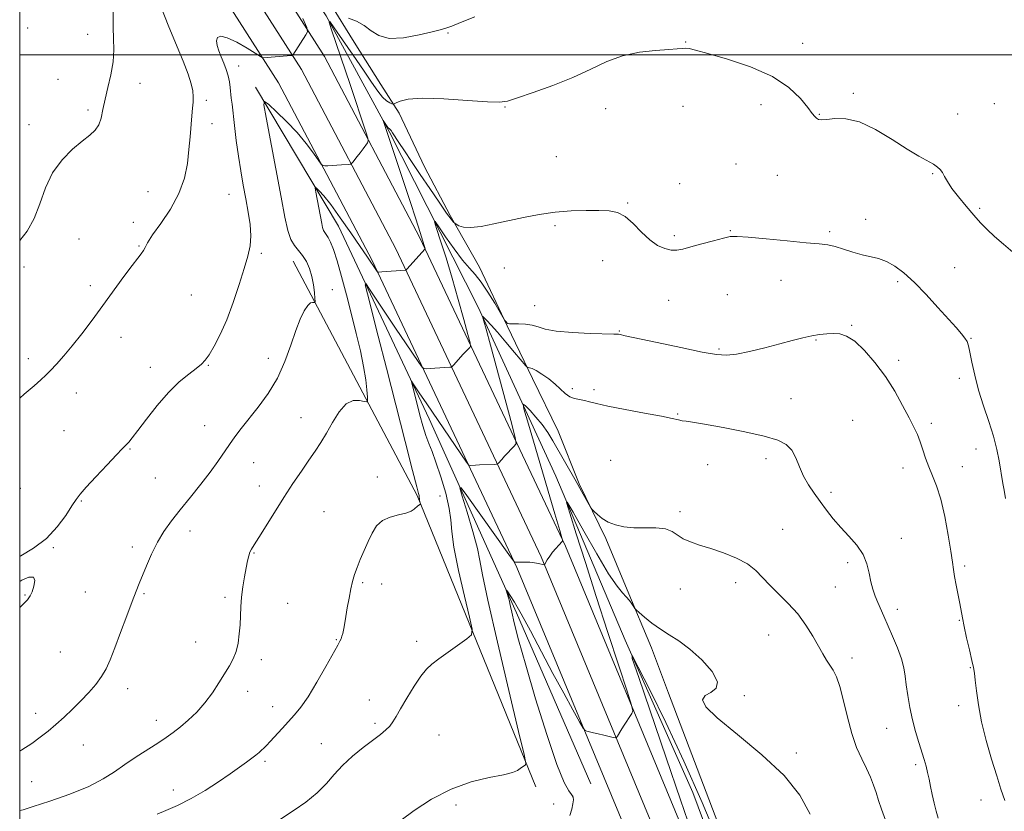
# Model space of a CAD drawing. Extents: x 2062300 to 2065200, y 319800 to 322700.
# Drawn here: x 2062500 to 2062835, y 320743 to 321012 of the extents above; entities that cross this region are included whole.
import ezdxf

# ---------------------------------------------------------------- set-up
doc = ezdxf.new("R2010")
doc.units = 0
doc.header["$MEASUREMENT"] = 0
for name, color, linetype, lineweight in [('32000', 7, 'Continuous', 0), ('DTM HARD BREAKLINE', 7, 'Continuous', 0), ('DTM SPOT ELEVATION', 2, 'Continuous', 13), ('INDEX CONTOUR', 41, 'Continuous', 13), ('INTERMEDIATE CONTOUR', 44, 'Continuous', 0)]:
    doc.layers.add(name, color=color, linetype=linetype, lineweight=lineweight)

msp = doc.modelspace()

# ---------------------------------------------------------------- linework, layer by layer
at = {"layer": '32000', "flags": 128}
for points in [[(2062500, 320000), (2065000, 320000), (2065000, 322500), (2062500, 322500), (2062500, 320000)], [(2065000, 321000), (2062500, 321000)]]:
    msp.add_lwpolyline(points, dxfattribs=at)
at = {"layer": 'DTM HARD BREAKLINE'}
for points in [[(2063025.029, 320000, 1212.147), (2063016.88, 320013.47, 1213.39), (2062985.53, 320066.77, 1216.18), (2062952.52, 320129.74, 1218.79), (2062922.92, 320187.5, 1220.89), (2062897.33, 320247.38, 1223.44), (2062867.77, 320323.37, 1225.37), (2062843.8, 320389.74, 1225.66), (2062817.02, 320468.73, 1228.04), (2062789.11, 320550.02, 1230.54), (2062757.84, 320645.04, 1230.31), (2062725.87, 320735.23, 1230.59), (2062685.38, 320832.93, 1233.89), (2062635.85, 320938.03, 1240.24), (2062603.56, 320999.46, 1243.54), (2062551.14, 321081.63, 1247.96), (2062526.98, 321123.77, 1249.5), (2062503.81, 321160.38, 1247.45), (2062500, 321166.443, 1246.869)], [(2063014.51, 320000, 1212.773), (2063009.15, 320008.86, 1213.59), (2062977.66, 320062.4, 1216.38), (2062944.53, 320125.6, 1218.99), (2062914.77, 320183.67, 1221.09), (2062889, 320243.98, 1223.64), (2062859.34, 320320.21, 1225.57), (2062835.31, 320386.77, 1225.86), (2062808.5, 320465.82, 1228.24), (2062780.58, 320547.15, 1230.74), (2062749.32, 320642.13, 1230.51), (2062717.47, 320732, 1230.79), (2062677.15, 320829.29, 1234.09), (2062627.79, 320934.02, 1240.44), (2062595.77, 320994.94, 1243.74), (2062543.44, 321076.97, 1248.16), (2062519.27, 321119.12, 1249.7), (2062500, 321149.574, 1247.988)], [(2063003.991, 320000, 1212.999), (2063001.42, 320004.25, 1213.39), (2062969.79, 320058.03, 1216.18), (2062936.54, 320121.46, 1218.79), (2062906.62, 320179.84, 1220.89), (2062880.67, 320240.58, 1223.44), (2062850.91, 320317.05, 1225.37), (2062826.82, 320383.8, 1225.66), (2062799.98, 320462.91, 1228.04), (2062772.05, 320544.28, 1230.54), (2062740.8, 320639.22, 1230.31), (2062709.07, 320728.77, 1230.59), (2062668.92, 320825.65, 1233.89), (2062619.73, 320930.01, 1240.24), (2062587.98, 320990.42, 1243.54), (2062535.74, 321072.31, 1247.96), (2062511.56, 321114.47, 1249.5), (2062500, 321132.744, 1248.468)], [(2062555.88, 321112.36, 1248.87), (2062566.54, 321079.77, 1246.95), (2062575.21, 321066.78, 1246.09), (2062589.43, 321045.72, 1244.88), (2062597.4, 321033.08, 1244.84), (2062605.36, 321017.65, 1244.31), (2062613.68, 321004.31, 1243.31), (2062622.69, 320989.92, 1243.2), (2062628.93, 320980.09, 1241.46), (2062637.57, 320961.85, 1240.85), (2062646.23, 320945.36, 1240.24), (2062656.27, 320927.82, 1238.57), (2062665.6, 320907.83, 1237.93), (2062674.25, 320889.94, 1235.5), (2062682.89, 320872.06, 1235.07), (2062690.13, 320854.18, 1234.18), (2062699.12, 320835.59, 1233.79), (2062706.37, 320818.06, 1232.26), (2062714.65, 320798.43, 1231.47), (2062720.43, 320782.94, 1231.93)], [(2062548.98, 321098.13, 1246.93), (2062574.87, 321058.25, 1244.32), (2062604.14, 321013.24, 1242.05), (2062625.48, 320973.95, 1239.78), (2062655.8, 320914.17, 1236.2), (2062682.16, 320856.69, 1232.28), (2062705.69, 320800.93, 1230.07), (2062728.67, 320749.14, 1228.88), (2062753.27, 320683.16, 1228.2), (2062773.37, 320622.87, 1228.59), (2062790.65, 320567.15, 1229.05)], [(2062580.16, 320988.96, 1242.27), (2062608.27, 320941.69, 1239.09), (2062639.13, 320876.24, 1235.23), (2062668.84, 320810.22, 1231.55), (2062694.06, 320752.18, 1230.13)], [(2062675.32, 320751.15, 1233.65), (2062635.01, 320850.15, 1238.13), (2062592.88, 320929.86, 1242.84)], [(2063012.34, 320100.68, 1223.41), (2062981.27, 320127.53, 1222.5), (2062955.36, 320164.01, 1222.84), (2062916.63, 320240.86, 1225.91), (2062884.72, 320320.51, 1226.87), (2062845.03, 320429.16, 1228.69), (2062807.58, 320533.82, 1232.32), (2062784.17, 320609.45, 1232.1), (2062753.99, 320694.77, 1230.68), (2062720.43, 320782.94, 1231.93)]]:
    msp.add_polyline3d(points, dxfattribs=at)
at = {"layer": 'DTM SPOT ELEVATION'}
for p in [(2062502.71, 321009.09, 1249.4), (2062523.09, 321006.89, 1248.8), (2062645.49, 321007.44, 1243.9), (2062726.22, 321004.29, 1242.1), (2062766.04, 321003.85, 1242.7), (2062574.42, 320996.16, 1243.3), (2062513.05, 320991.65, 1248.9), (2062540.86, 320990.24, 1247.3), (2062783.23, 320986.92, 1242.3), (2062563.44, 320984.55, 1245.7), (2062664.88, 320982.23, 1241.9), (2062699.05, 320981.68, 1241.2), (2062725.38, 320982.5, 1240.9), (2062751.8, 320983.04, 1241.3), (2062831.08, 320983.42, 1242.7), (2062523.16, 320981.25, 1248.3), (2062771.71, 320979.76, 1242.1), (2062818.66, 320979.81, 1242.6), (2062503.14, 320976.27, 1248.7), (2062565.34, 320976.6, 1245.5), (2062682.3, 320965.38, 1240.7), (2062743.32, 320962.87, 1240.6), (2062757.42, 320959.05, 1240.8), (2062810.15, 320959.53, 1241.9), (2062724.25, 320956.13, 1240.3), (2062543.63, 320953.46, 1246.9), (2062571.11, 320952.6, 1244.9), (2062706.6, 320949.66, 1240.1), (2062826.13, 320947.74, 1242.2), (2062538.64, 320943, 1246.4), (2062681.85, 320941.94, 1239.8), (2062787.39, 320944.02, 1240.5), (2062722.38, 320938.47, 1240.3), (2062741.38, 320940.16, 1240.1), (2062775.14, 320939.82, 1240.3), (2062520.11, 320937.41, 1246.9), (2062540.58, 320935.02, 1246.1), (2062582.09, 320932.54, 1243.7), (2062698.03, 320930.04, 1239.4), (2062501.42, 320927.88, 1247.5), (2062664.62, 320927.52, 1239.4), (2062817.61, 320927.57, 1240.9), (2062523.97, 320921.46, 1246.4), (2062758.64, 320923.29, 1239.1), (2062798.34, 320922.85, 1239.7), (2062558.32, 320918.3, 1245.1), (2062606.24, 320920.09, 1241.2), (2062740.43, 320918.46, 1238.9), (2062674.93, 320914.66, 1238.8), (2062720.43, 320916.47, 1239.1), (2062782.64, 320907.99, 1238.1), (2062703.7, 320906.12, 1238.1), (2062534.45, 320903.99, 1245.4), (2062770.59, 320903.03, 1237.9), (2062823.22, 320903.63, 1240.1), (2062737.54, 320899.99, 1238.2), (2062502.96, 320896.67, 1246.5), (2062584.52, 320896.78, 1242.7), (2062798.65, 320896.07, 1238.3), (2062544.37, 320893.72, 1244.6), (2062564.13, 320894.37, 1243.9), (2062819.24, 320890.03, 1239.6), (2062519.28, 320884.98, 1245.3), (2062687.77, 320886.5, 1236.3), (2062695.1, 320886.14, 1236.3), (2062762.09, 320883.09, 1236.9), (2062723.58, 320877.86, 1236.1), (2062595.62, 320876.66, 1240.8), (2062783.04, 320875.74, 1237.1), (2062809.68, 320874.66, 1238.3), (2062515.1, 320872.21, 1244.9), (2062562.87, 320873.92, 1242.9), (2062537.47, 320865.93, 1243.9), (2062824.89, 320865.93, 1239.3), (2062579.5, 320861.32, 1241.1), (2062700.79, 320862.14, 1234.9), (2062753.6, 320862.66, 1235.5), (2062733.73, 320860.62, 1235.4), (2062800.09, 320859.48, 1237.5), (2062820.21, 320859.96, 1238.7), (2062546.13, 320856.13, 1243.3), (2062621.5, 320856.42, 1238.3), (2062500.23, 320852.59, 1244.9), (2062581.42, 320853.36, 1240.7), (2062775.67, 320851.24, 1236.4), (2062520.98, 320848.24, 1243.9), (2062642.84, 320850.04, 1236.9), (2062603.37, 320844.71, 1238.9), (2062724.35, 320844.69, 1234.4), (2062557.87, 320838.11, 1241.3), (2062759.23, 320838.69, 1234.7), (2062799.56, 320835.61, 1236.7), (2062511.39, 320832.47, 1243.9), (2062538.28, 320832.7, 1242.5), (2062579.65, 320830.67, 1239.9), (2062781.33, 320827.3, 1235.6), (2062821.02, 320826.25, 1238.3), (2062616.52, 320820.51, 1237.8), (2062623, 320820.04, 1237.5), (2062724.48, 320818.36, 1233.3), (2062743.25, 320820.58, 1233.6), (2062777.13, 320819.03, 1234.9), (2062501.83, 320816.39, 1244.1), (2062522.34, 320817.31, 1243.1), (2062542.18, 320816.8, 1241.8), (2062569.72, 320815.5, 1240.3), (2062591.02, 320813.54, 1239.1), (2062798.15, 320811.44, 1236.5), (2062819.25, 320807.67, 1237.9), (2062607.54, 320801.17, 1238.1), (2062754.44, 320802.7, 1233.2), (2062559.76, 320800.33, 1240.7), (2062634.85, 320800.62, 1236.4), (2062513.85, 320796.95, 1243.1), (2062582.11, 320794.33, 1239.6), (2062782.79, 320794.89, 1234.5), (2062822.99, 320791.64, 1237.9), (2062536.63, 320784.47, 1241.4), (2062577.48, 320783.58, 1239.5), (2062746.19, 320782.09, 1232.1), (2062585.97, 320778.38, 1238.7), (2062618.83, 320780.69, 1236.6), (2062819.01, 320778.77, 1237.5), (2062505.48, 320776.12, 1242.6), (2062546.38, 320773.71, 1240.6), (2062620.75, 320772.73, 1236.3), (2062794.57, 320771, 1235.2), (2062642.49, 320768.7, 1235.1), (2062521.61, 320765.32, 1241.1), (2062602.53, 320765.85, 1236.7), (2062763.86, 320762.64, 1232.2), (2062583.3, 320759.76, 1237.7), (2062804.38, 320758.61, 1235.7), (2062504.05, 320752.87, 1241.2), (2062552.19, 320749.99, 1238.6), (2062687.85, 320748.05, 1232.1), (2062648.19, 320744.94, 1233.5), (2062681.45, 320745.27, 1232.8), (2062826.55, 320746.66, 1237.3)]:
    msp.add_point(p, dxfattribs=at)
at = {"layer": 'INDEX CONTOUR'}
for points in [[(2062499.999, 320743.039, 1240), (2062501.162, 320743.352, 1240), (2062504.542, 320744.381, 1240), (2062510.191, 320746.232, 1240), (2062516.999, 320748.656, 1240), (2062523.444, 320751.283, 1240), (2062528.39, 320753.815, 1240), (2062532.239, 320756.269, 1240), (2062535.775, 320758.739, 1240), (2062539.584, 320761.273, 1240), (2062546.93, 320765.962, 1240), (2062549.756, 320767.842, 1240), (2062552.179, 320769.59, 1240), (2062554.59, 320771.497, 1240), (2062557.28, 320773.8, 1240), (2062560.129, 320776.52, 1240), (2062562.915, 320779.626, 1240), (2062565.45, 320783.039, 1240), (2062567.688, 320786.485, 1240), (2062571.233, 320792.295, 1240), (2062572.529, 320794.689, 1240), (2062573.51, 320797.172, 1240), (2062574.185, 320800.004, 1240), (2062574.612, 320803.081, 1240), (2062574.858, 320806.205, 1240), (2062575.138, 320812.303, 1240), (2062575.395, 320815.557, 1240), (2062575.849, 320819.081, 1240), (2062576.414, 320822.569, 1240), (2062576.969, 320825.62, 1240), (2062577.423, 320827.934, 1240), (2062577.82, 320829.614, 1240), (2062578.236, 320830.865, 1240), (2062578.78, 320831.958, 1240), (2062579.694, 320833.426, 1240), (2062581.256, 320835.87, 1240), (2062586.589, 320844.425, 1240), (2062589.763, 320849.45, 1240), (2062592.85, 320854.199, 1240), (2062595.707, 320858.475, 1240), (2062598.232, 320862.168, 1240), (2062600.374, 320865.266, 1240), (2062602.297, 320868.153, 1240), (2062604.212, 320871.31, 1240), (2062606.291, 320874.998, 1240), (2062608.531, 320878.599, 1240), (2062610.886, 320881.276, 1240), (2062613.267, 320882.441, 1240), (2062615.417, 320882.511, 1240), (2062617.033, 320882.151, 1240), (2062617.908, 320881.97, 1240), (2062618.198, 320882.351, 1240), (2062618.15, 320883.623, 1240), (2062617.954, 320886.036, 1240), (2062617.557, 320889.542, 1240), (2062616.846, 320894.013, 1240), (2062615.746, 320899.316, 1240), (2062614.332, 320905.275, 1240), (2062612.714, 320911.705, 1240), (2062611.008, 320918.345, 1240), (2062609.336, 320924.634, 1240), (2062607.827, 320929.932, 1240), (2062606.579, 320933.766, 1240), (2062605.575, 320936.315, 1240), (2062604.773, 320937.923, 1240), (2062604.133, 320938.924, 1240), (2062603.627, 320939.617, 1240), (2062603.232, 320940.291, 1240), (2062602.914, 320941.228, 1240), (2062602.594, 320942.652, 1240), (2062600.597, 320953.247, 1240), (2062600.36, 320954.611, 1240), (2062600.432, 320954.968, 1240), (2062600.875, 320954.623, 1240), (2062601.774, 320953.757, 1240), (2062603.307, 320952.048, 1240), (2062605.675, 320949.047, 1240), (2062608.926, 320944.568, 1240), (2062612.501, 320939.454, 1240), (2062615.689, 320934.813, 1240), (2062617.943, 320931.5, 1240), (2062621.434, 320926.294, 1240), (2062621.599, 320926.137, 1240), (2062622.026, 320926.107, 1240), (2062623.083, 320926.178, 1240), (2062631.101, 320926.759, 1240), (2062631.216, 320926.805, 1240), (2062631.515, 320927.11, 1240), (2062637.705, 320934.059, 1240), (2062637.686, 320934.182, 1240), (2062637.608, 320934.484, 1240), (2062637.423, 320935.144, 1240), (2062636.968, 320936.646, 1240), (2062636.05, 320939.546, 1240), (2062634.547, 320944.192, 1240), (2062632.619, 320950.087, 1240), (2062630.498, 320956.523, 1240), (2062623.459, 320977.632, 1240), (2062623.482, 320977.649, 1240), (2062625.114, 320975.304, 1240), (2062625.313, 320975.084, 1240), (2062625.523, 320974.916, 1240), (2062625.79, 320974.681, 1240), (2062626.166, 320974.243, 1240), (2062626.712, 320973.456, 1240), (2062628.866, 320970.147, 1240), (2062630.736, 320967.309, 1240), (2062633.153, 320963.681, 1240), (2062636.063, 320959.346, 1240), (2062639.333, 320954.51, 1240), (2062642.505, 320949.859, 1240), (2062645.045, 320946.191, 1240), (2062646.565, 320944.084, 1240), (2062647.273, 320943.194, 1240), (2062647.527, 320942.951, 1240), (2062647.856, 320942.716, 1240), (2062648.308, 320942.41, 1240), (2062649.196, 320941.889, 1240), (2062650.749, 320941.393, 1240), (2062653.212, 320941.231, 1240), (2062656.734, 320941.63, 1240), (2062661.103, 320942.474, 1240), (2062671.195, 320944.711, 1240), (2062676.538, 320945.75, 1240), (2062681.968, 320946.529, 1240), (2062687.364, 320946.944, 1240), (2062692.42, 320947.076, 1240), (2062696.788, 320947.059, 1240), (2062700.241, 320946.934, 1240), (2062703.068, 320946.391, 1240), (2062705.685, 320945.029, 1240), (2062708.422, 320942.637, 1240), (2062711.25, 320939.745, 1240), (2062714.054, 320937.078, 1240), (2062716.724, 320935.208, 1240), (2062719.18, 320934.112, 1240), (2062721.347, 320933.62, 1240), (2062723.249, 320933.585, 1240), (2062725.304, 320933.948, 1240), (2062728.031, 320934.675, 1240), (2062731.712, 320935.693, 1240), (2062735.695, 320936.78, 1240), (2062739.093, 320937.677, 1240), (2062741.409, 320938.174, 1240), (2062743.712, 320938.264, 1240), (2062747.457, 320937.989, 1240), (2062753.558, 320937.417, 1240), (2062760.749, 320936.725, 1240), (2062767.221, 320936.117, 1240), (2062771.64, 320935.721, 1240), (2062774.574, 320935.371, 1240), (2062777.068, 320934.823, 1240), (2062779.938, 320933.926, 1240), (2062783.095, 320932.87, 1240), (2062786.226, 320931.935, 1240), (2062791.787, 320930.686, 1240), (2062794.472, 320929.753, 1240), (2062797.309, 320928.174, 1240), (2062800.435, 320925.808, 1240), (2062803.977, 320922.556, 1240), (2062807.959, 320918.459, 1240), (2062811.972, 320914.091, 1240), (2062818.148, 320907.223, 1240), (2062819.97, 320905.16, 1240), (2062821.141, 320903.698, 1240), (2062821.846, 320902.512, 1240), (2062822.315, 320901.091, 1240), (2062822.787, 320898.873, 1240), (2062823.469, 320895.452, 1240), (2062824.447, 320891.035, 1240), (2062825.775, 320885.986, 1240), (2062827.447, 320880.653, 1240), (2062829.222, 320875.328, 1240), (2062830.798, 320870.287, 1240), (2062831.947, 320865.776, 1240), (2062832.727, 320861.909, 1240), (2062834.068, 320854.243, 1240), (2062834.451, 320851.977, 1240), (2062834.877, 320849.155, 1240)], [(2062728.193, 320735.796, 1230), (2062724.503, 320746.729, 1230), (2062719.669, 320760.942, 1230), (2062710.341, 320788.241, 1230), (2062708.134, 320794.802, 1230), (2062708.083, 320795.731, 1230), (2062710.142, 320791.828, 1230), (2062714.162, 320783.918, 1230), (2062719.567, 320772.949, 1230), (2062725.674, 320759.9, 1230), (2062731.855, 320745.787, 1230), (2062737.701, 320731.775, 1230)]]:
    msp.add_polyline3d(points, dxfattribs=at)
at = {"layer": 'INTERMEDIATE CONTOUR'}
for points in [[(2062499.999, 320936.847, 1248), (2062502.573, 320940.026, 1248), (2062504.92, 320944.282, 1248), (2062506.849, 320949.335, 1248), (2062508.777, 320954.737, 1248), (2062511.185, 320959.892, 1248), (2062514.376, 320964.304, 1248), (2062517.923, 320967.885, 1248), (2062521.219, 320970.646, 1248), (2062523.779, 320972.676, 1248), (2062525.615, 320974.361, 1248), (2062526.86, 320976.164, 1248), (2062527.671, 320978.471, 1248), (2062528.293, 320981.362, 1248), (2062528.999, 320984.849, 1248), (2062529.961, 320988.885, 1248), (2062530.966, 320993.218, 1248), (2062531.706, 320997.544, 1248), (2062531.965, 321001.632, 1248), (2062531.909, 321005.52, 1248), (2062531.795, 321009.319, 1248), (2062531.812, 321016.744, 1248)], [(2062499.999, 320883.27, 1246), (2062501.49, 320884.579, 1246), (2062504.87, 320887.476, 1246), (2062507.226, 320889.525, 1246), (2062508.91, 320891.085, 1246), (2062510.511, 320892.703, 1246), (2062512.508, 320894.839, 1246), (2062514.964, 320897.608, 1246), (2062517.836, 320901.043, 1246), (2062521.074, 320905.141, 1246), (2062524.586, 320909.767, 1246), (2062528.271, 320914.745, 1246), (2062535.422, 320924.567, 1246), (2062538.221, 320928.361, 1246), (2062540.137, 320930.85, 1246), (2062541.324, 320932.364, 1246), (2062542.041, 320933.411, 1246), (2062542.593, 320934.495, 1246), (2062543.453, 320936.106, 1246), (2062545.141, 320938.727, 1246), (2062547.943, 320942.67, 1246), (2062551.223, 320947.561, 1246), (2062554.116, 320952.852, 1246), (2062555.965, 320958.075, 1246), (2062556.955, 320963.081, 1246), (2062557.48, 320967.801, 1246), (2062557.871, 320972.153, 1246), (2062558.492, 320979.251, 1246), (2062558.739, 320981.799, 1246), (2062558.907, 320983.867, 1246), (2062558.951, 320985.737, 1246), (2062558.802, 320987.7, 1246), (2062558.296, 320990.124, 1246), (2062557.245, 320993.387, 1246), (2062555.525, 320997.776, 1246), (2062550.664, 321009.491, 1246), (2062548.001, 321016.359, 1246)], [(2062499.999, 320829.479, 1244), (2062500.371, 320829.679, 1244), (2062504.72, 320832.271, 1244), (2062509.07, 320835.564, 1244), (2062512.75, 320839.459, 1244), (2062515.631, 320843.38, 1244), (2062517.714, 320846.636, 1244), (2062519.13, 320848.811, 1244), (2062520.512, 320850.598, 1244), (2062522.618, 320852.963, 1244), (2062525.913, 320856.54, 1244), (2062529.682, 320860.587, 1244), (2062532.916, 320864.027, 1244), (2062534.867, 320866.064, 1244), (2062536.395, 320867.603, 1244), (2062537.062, 320868.341, 1244), (2062538.204, 320869.744, 1244), (2062540.149, 320872.27, 1244), (2062543.093, 320876.156, 1244), (2062546.714, 320880.75, 1244), (2062550.56, 320885.184, 1244), (2062554.218, 320888.755, 1244), (2062557.427, 320891.435, 1244), (2062559.962, 320893.367, 1244), (2062561.715, 320894.765, 1244), (2062563.031, 320896.128, 1244), (2062564.37, 320898.028, 1244), (2062566.088, 320900.937, 1244), (2062568.127, 320904.918, 1244), (2062570.326, 320909.933, 1244), (2062572.524, 320915.817, 1244), (2062574.56, 320921.885, 1244), (2062576.277, 320927.324, 1244), (2062577.537, 320931.569, 1244), (2062578.297, 320935.047, 1244), (2062578.54, 320938.436, 1244), (2062578.278, 320942.273, 1244), (2062577.654, 320946.529, 1244), (2062576.836, 320951.04, 1244), (2062575.975, 320955.679, 1244), (2062575.126, 320960.493, 1244), (2062574.319, 320965.57, 1244), (2062573.588, 320970.885, 1244), (2062572.962, 320975.957, 1244), (2062572.131, 320983.178, 1244), (2062571.902, 320985.272, 1244), (2062571.542, 320988.833, 1244), (2062571.269, 320990.798, 1244), (2062570.82, 320992.864, 1244), (2062570.138, 320994.99, 1244), (2062569.301, 320997.133, 1244), (2062568.422, 320999.251, 1244), (2062567.618, 321001.288, 1244), (2062567.04, 321003.144, 1244), (2062566.844, 321004.704, 1244), (2062567.203, 321005.829, 1244), (2062568.342, 321006.276, 1244), (2062570.504, 321005.776, 1244), (2062573.729, 321004.227, 1244), (2062577.281, 321002.188, 1244), (2062581.86, 320999.371, 1244), (2062582.507, 320999, 1244), (2062582.71, 320998.958, 1244), (2062592.243, 320999.733, 1244), (2062592.652, 320999.786, 1244), (2062592.747, 320999.851, 1244), (2062597.257, 321006.723, 1244), (2062597.783, 321007.791, 1244), (2062597.507, 321009.254, 1244), (2062596.194, 321012.365, 1244)], [(2062611.711, 321012.392, 1244), (2062614.385, 321011.379, 1244), (2062617.071, 321009.947, 1244), (2062619.436, 321008.156, 1244), (2062622.007, 321006.499, 1244), (2062625.522, 321005.584, 1244), (2062630.388, 321005.811, 1244), (2062635.682, 321006.766, 1244), (2062640.147, 321007.834, 1244), (2062642.852, 321008.529, 1244), (2062644.802, 321009.061, 1244), (2062645.454, 321009.251, 1244), (2062646.863, 321009.758, 1244), (2062649.776, 321010.917, 1244), (2062654.58, 321012.894, 1244)], [(2062499.999, 320763.268, 1242), (2062500.767, 320763.716, 1242), (2062504.094, 320765.894, 1242), (2062507.006, 320767.977, 1242), (2062509.65, 320770.05, 1242), (2062512.275, 320772.275, 1242), (2062515.065, 320774.773, 1242), (2062517.948, 320777.485, 1242), (2062520.79, 320780.309, 1242), (2062523.46, 320783.15, 1242), (2062525.844, 320785.946, 1242), (2062527.834, 320788.642, 1242), (2062529.393, 320791.285, 1242), (2062530.784, 320794.33, 1242), (2062532.344, 320798.333, 1242), (2062534.291, 320803.572, 1242), (2062536.365, 320809.216, 1242), (2062538.194, 320814.153, 1242), (2062539.517, 320817.615, 1242), (2062540.555, 320820.205, 1242), (2062543.04, 320826.306, 1242), (2062544.767, 320830.269, 1242), (2062546.766, 320834.263, 1242), (2062549.007, 320837.936, 1242), (2062551.569, 320841.5, 1242), (2062554.556, 320845.303, 1242), (2062557.984, 320849.567, 1242), (2062561.515, 320853.989, 1242), (2062564.722, 320858.137, 1242), (2062567.296, 320861.685, 1242), (2062571.249, 320867.462, 1242), (2062573.148, 320870.107, 1242), (2062575.297, 320872.934, 1242), (2062581.064, 320880.213, 1242), (2062584.434, 320884.865, 1242), (2062587.559, 320890.087, 1242), (2062590.09, 320895.713, 1242), (2062592.109, 320901.278, 1242), (2062593.803, 320906.243, 1242), (2062595.324, 320910.164, 1242), (2062596.682, 320912.994, 1242), (2062597.851, 320914.782, 1242), (2062598.805, 320915.625, 1242), (2062599.533, 320915.829, 1242), (2062600.024, 320915.749, 1242), (2062600.281, 320915.732, 1242), (2062600.347, 320916.103, 1242), (2062600.282, 320917.179, 1242), (2062600.119, 320919.16, 1242), (2062599.808, 320921.765, 1242), (2062599.269, 320924.596, 1242), (2062598.449, 320927.304, 1242), (2062597.384, 320929.739, 1242), (2062596.129, 320931.802, 1242), (2062593.388, 320935.14, 1242), (2062592.16, 320937.22, 1242), (2062591.141, 320940.212, 1242), (2062590.121, 320944.767, 1242), (2062588.82, 320951.58, 1242), (2062583.732, 320978.648, 1242), (2062582.975, 320983.01, 1242), (2062583.206, 320984.151, 1242), (2062584.623, 320983.048, 1242), (2062587.285, 320980.588, 1242), (2062590.697, 320977.286, 1242), (2062594.225, 320973.567, 1242), (2062597.322, 320969.853, 1242), (2062599.784, 320966.564, 1242), (2062602.442, 320962.789, 1242), (2062602.993, 320962.307, 1242), (2062603.623, 320962.258, 1242), (2062604.695, 320962.296, 1242), (2062606.131, 320962.357, 1242), (2062607.746, 320962.442, 1242), (2062609.355, 320962.55, 1242), (2062611.837, 320962.749, 1242), (2062612.43, 320962.822, 1242), (2062612.774, 320963.005, 1242), (2062613.16, 320963.457, 1242), (2062614.696, 320965.41, 1242), (2062615.677, 320966.7, 1242), (2062616.65, 320968.019, 1242), (2062618.14, 320970.102, 1242), (2062618.446, 320970.7, 1242), (2062618.31, 320971.667, 1242), (2062617.614, 320973.829, 1242), (2062612.232, 320989.869, 1242), (2062605.931, 321008.481, 1242), (2062605.086, 321011.102, 1242), (2062605.323, 321011.275, 1242), (2062606.852, 321009.153, 1242), (2062609.709, 321005.042, 1242), (2062613.272, 320999.891, 1242), (2062616.753, 320994.811, 1242), (2062619.528, 320990.705, 1242), (2062621.638, 320987.664, 1242), (2062623.288, 320985.575, 1242), (2062624.644, 320984.305, 1242), (2062625.707, 320983.637, 1242), (2062626.439, 320983.337, 1242), (2062626.864, 320983.218, 1242), (2062627.25, 320983.296, 1242), (2062627.927, 320983.641, 1242), (2062629.296, 320984.255, 1242), (2062632.032, 320984.881, 1242), (2062636.881, 320985.2, 1242), (2062644.118, 320984.999, 1242), (2062652.149, 320984.499, 1242), (2062658.911, 320984.027, 1242), (2062663.012, 320983.885, 1242), (2062665.745, 320984.264, 1242), (2062669.081, 320985.324, 1242), (2062674.45, 320987.157, 1242), (2062681.158, 320989.575, 1242), (2062687.979, 320992.317, 1242), (2062693.985, 320995.117, 1242), (2062699.423, 320997.665, 1242), (2062704.842, 320999.646, 1242), (2062710.568, 321000.846, 1242), (2062716.047, 321001.454, 1242), (2062720.501, 321001.759, 1242), (2062723.386, 321001.995, 1242), (2062725.083, 321002.165, 1242), (2062726.203, 321002.218, 1242), (2062727.417, 321002.074, 1242), (2062729.626, 321001.542, 1242), (2062733.79, 321000.409, 1242), (2062740.429, 320998.51, 1242), (2062748.3, 320995.878, 1242), (2062755.72, 320992.597, 1242), (2062761.351, 320988.837, 1242), (2062765.229, 320985.12, 1242), (2062767.736, 320982.049, 1242), (2062769.249, 320980.067, 1242), (2062770.127, 320978.971, 1242), (2062770.726, 320978.394, 1242), (2062771.394, 320978.038, 1242), (2062772.453, 320977.891, 1242), (2062774.216, 320978.007, 1242), (2062776.938, 320978.32, 1242), (2062780.643, 320978.268, 1242), (2062785.301, 320977.164, 1242), (2062790.759, 320974.592, 1242), (2062796.402, 320971.211, 1242), (2062801.495, 320967.951, 1242), (2062805.463, 320965.539, 1242), (2062810.405, 320962.752, 1242), (2062811.807, 320961.84, 1242), (2062812.773, 320960.967, 1242), (2062813.506, 320959.956, 1242), (2062814.225, 320958.641, 1242), (2062815.199, 320956.889, 1242), (2062816.713, 320954.577, 1242), (2062818.933, 320951.674, 1242), (2062821.557, 320948.505, 1242), (2062824.166, 320945.485, 1242), (2062826.471, 320942.912, 1242), (2062828.706, 320940.605, 1242), (2062831.237, 320938.264, 1242), (2062834.274, 320935.66, 1242), (2062837.4, 320932.842, 1242)], [(2062546.722, 320741.865, 1238), (2062549.643, 320743.047, 1238), (2062553.617, 320744.803, 1238), (2062558.202, 320747.118, 1238), (2062562.967, 320749.912, 1238), (2062567.53, 320752.863, 1238), (2062571.525, 320755.587, 1238), (2062574.675, 320757.785, 1238), (2062577.062, 320759.495, 1238), (2062578.864, 320760.841, 1238), (2062580.241, 320761.932, 1238), (2062581.304, 320762.829, 1238), (2062582.15, 320763.578, 1238), (2062582.903, 320764.267, 1238), (2062583.795, 320765.149, 1238), (2062585.083, 320766.518, 1238), (2062589.124, 320770.983, 1238), (2062593.4, 320775.636, 1238), (2062595.496, 320778.175, 1238), (2062597.959, 320781.733, 1238), (2062600.955, 320786.681, 1238), (2062604.023, 320792.061, 1238), (2062608.059, 320799.306, 1238), (2062608.803, 320800.665, 1238), (2062609.166, 320801.445, 1238), (2062609.472, 320802.289, 1238), (2062609.767, 320803.273, 1238), (2062610.024, 320804.336, 1238), (2062610.238, 320805.474, 1238), (2062610.807, 320809.037, 1238), (2062611.299, 320811.939, 1238), (2062611.893, 320815.236, 1238), (2062612.508, 320818.38, 1238), (2062613.099, 320820.976, 1238), (2062613.756, 320823.269, 1238), (2062614.604, 320825.659, 1238), (2062615.726, 320828.44, 1238), (2062617.028, 320831.478, 1238), (2062618.373, 320834.531, 1238), (2062619.697, 320837.365, 1238), (2062621.216, 320839.797, 1238), (2062623.216, 320841.653, 1238), (2062625.845, 320842.839, 1238), (2062628.689, 320843.575, 1238), (2062631.198, 320844.159, 1238), (2062632.951, 320844.823, 1238), (2062634.063, 320845.525, 1238), (2062635.321, 320846.625, 1238), (2062636.118, 320847.249, 1238), (2062636.148, 320847.375, 1238), (2062636.096, 320847.625, 1238), (2062635.992, 320848.067, 1238), (2062635.875, 320848.615, 1238), (2062635.788, 320849.143, 1238), (2062635.759, 320849.558, 1238), (2062635.749, 320849.891, 1238), (2062635.704, 320850.206, 1238), (2062635.518, 320850.824, 1238), (2062634.876, 320853.105, 1238), (2062633.414, 320858.667, 1238), (2062630.92, 320868.47, 1238), (2062624.609, 320893.478, 1238), (2062621.836, 320904.375, 1238), (2062618.131, 320918.77, 1238), (2062617.395, 320921.787, 1238), (2062617.591, 320922.192, 1238), (2062618.888, 320920.335, 1238), (2062624.532, 320911.83, 1238), (2062627.947, 320906.713, 1238), (2062631.108, 320902.012, 1238), (2062635.636, 320895.325, 1238), (2062636.691, 320893.83, 1238), (2062637.326, 320893.298, 1238), (2062638.087, 320893.272, 1238), (2062641.022, 320893.486, 1238), (2062642.714, 320893.596, 1238), (2062644.186, 320893.676, 1238), (2062646.149, 320893.756, 1238), (2062646.602, 320893.8, 1238), (2062646.938, 320894.006, 1238), (2062647.446, 320894.552, 1238), (2062650.608, 320898.071, 1238), (2062652.918, 320900.533, 1238), (2062653.162, 320900.977, 1238), (2062652.991, 320902.117, 1238), (2062652.254, 320904.93, 1238), (2062650.869, 320910.054, 1238), (2062649.011, 320916.781, 1238), (2062646.92, 320924.064, 1238), (2062644.835, 320930.938, 1238), (2062642.988, 320936.765, 1238), (2062641.615, 320940.989, 1238), (2062640.937, 320943.168, 1238), (2062641.137, 320943.309, 1238), (2062642.385, 320941.534, 1238), (2062644.719, 320938.12, 1238), (2062647.63, 320933.977, 1238), (2062650.476, 320930.171, 1238), (2062652.787, 320927.446, 1238), (2062654.765, 320925.249, 1238), (2062656.79, 320922.705, 1238), (2062659.1, 320919.244, 1238), (2062661.38, 320915.506, 1238), (2062664.576, 320910.044, 1238), (2062664.742, 320909.808, 1238), (2062664.951, 320909.544, 1238), (2062665.226, 320909.218, 1238), (2062665.524, 320908.911, 1238), (2062665.857, 320908.685, 1238), (2062666.46, 320908.548, 1238), (2062667.62, 320908.492, 1238), (2062669.506, 320908.488, 1238), (2062671.802, 320908.412, 1238), (2062674.075, 320908.116, 1238), (2062676.106, 320907.513, 1238), (2062678.552, 320906.753, 1238), (2062682.289, 320906.049, 1238), (2062687.783, 320905.565, 1238), (2062693.856, 320905.281, 1238), (2062701.803, 320905.051, 1238), (2062702.995, 320905.006, 1238), (2062703.399, 320904.963, 1238), (2062703.951, 320904.855, 1238), (2062705.694, 320904.484, 1238), (2062716.52, 320902.149, 1238), (2062724.585, 320900.43, 1238), (2062731.809, 320898.938, 1238), (2062736.69, 320898.063, 1238), (2062740.101, 320897.846, 1238), (2062743.509, 320898.243, 1238), (2062748.001, 320899.173, 1238), (2062753.162, 320900.411, 1238), (2062758.201, 320901.696, 1238), (2062762.487, 320902.81, 1238), (2062766.056, 320903.712, 1238), (2062769.094, 320904.4, 1238), (2062771.78, 320904.878, 1238), (2062774.21, 320905.158, 1238), (2062776.456, 320905.254, 1238), (2062778.627, 320905.105, 1238), (2062780.949, 320904.36, 1238), (2062783.68, 320902.593, 1238), (2062786.975, 320899.515, 1238), (2062790.576, 320895.387, 1238), (2062794.115, 320890.608, 1238), (2062797.285, 320885.585, 1238), (2062799.981, 320880.768, 1238), (2062802.152, 320876.613, 1238), (2062803.78, 320873.42, 1238), (2062804.997, 320870.853, 1238), (2062805.971, 320868.413, 1238), (2062806.86, 320865.714, 1238), (2062807.777, 320862.807, 1238), (2062808.827, 320859.854, 1238), (2062810.078, 320856.89, 1238), (2062811.468, 320853.441, 1238), (2062812.9, 320848.906, 1238), (2062814.272, 320842.995, 1238), (2062815.468, 320836.671, 1238), (2062816.362, 320831.207, 1238), (2062816.893, 320827.501, 1238), (2062817.226, 320824.95, 1238), (2062817.587, 320822.574, 1238), (2062818.137, 320819.642, 1238), (2062819.393, 320813.396, 1238), (2062820.282, 320808.52, 1238), (2062820.863, 320805.599, 1238), (2062821.7, 320801.77, 1238), (2062822.639, 320797.648, 1238), (2062823.46, 320794.098, 1238), (2062824.002, 320791.68, 1238), (2062824.352, 320789.748, 1238), (2062824.658, 320787.349, 1238), (2062825.068, 320783.735, 1238), (2062825.734, 320778.948, 1238), (2062826.809, 320773.229, 1238), (2062828.368, 320766.893, 1238), (2062830.176, 320760.547, 1238), (2062831.922, 320754.871, 1238), (2062833.377, 320750.323, 1238), (2062834.658, 320746.48, 1238)], [(2062588.244, 320739.849, 1236), (2062593.258, 320743.142, 1236), (2062597.254, 320745.958, 1236), (2062601.115, 320749.083, 1236), (2062604.186, 320752.199, 1236), (2062606.825, 320755.284, 1236), (2062609.64, 320758.39, 1236), (2062613.049, 320761.518, 1236), (2062616.687, 320764.471, 1236), (2062622.536, 320768.951, 1236), (2062624.382, 320770.468, 1236), (2062625.727, 320771.798, 1236), (2062626.794, 320773.202, 1236), (2062627.91, 320775.036, 1236), (2062629.427, 320777.683, 1236), (2062631.565, 320781.316, 1236), (2062634.009, 320785.29, 1236), (2062636.306, 320788.752, 1236), (2062638.175, 320791.111, 1236), (2062640.014, 320792.819, 1236), (2062642.387, 320794.597, 1236), (2062651.935, 320801.471, 1236), (2062653.461, 320802.815, 1236), (2062653.687, 320804.707, 1236), (2062652.806, 320808.771, 1236), (2062651.09, 320815.975, 1236), (2062649.116, 320824.67, 1236), (2062647.539, 320832.553, 1236), (2062646.799, 320837.97, 1236), (2062646.478, 320841.855, 1236), (2062645.942, 320845.791, 1236), (2062644.735, 320850.91, 1236), (2062643.094, 320856.537, 1236), (2062641.435, 320861.549, 1236), (2062640.08, 320865.15, 1236), (2062638.976, 320867.865, 1236), (2062637.979, 320870.551, 1236), (2062636.977, 320873.842, 1236), (2062635.996, 320877.49, 1236), (2062633.088, 320888.901, 1236), (2062633.143, 320889.014, 1236), (2062633.503, 320888.497, 1236), (2062635.764, 320885.115, 1236), (2062638.356, 320881.273, 1236), (2062649.837, 320864.358, 1236), (2062651.783, 320861.522, 1236), (2062652.627, 320860.488, 1236), (2062653.091, 320860.366, 1236), (2062654.832, 320860.483, 1236), (2062656.26, 320860.56, 1236), (2062661.198, 320860.753, 1236), (2062661.988, 320860.794, 1236), (2062662.362, 320860.902, 1236), (2062662.64, 320861.17, 1236), (2062663.79, 320862.443, 1236), (2062664.753, 320863.482, 1236), (2062668.156, 320867.054, 1236), (2062668.63, 320867.859, 1236), (2062668.372, 320869.763, 1236), (2062667.162, 320874.4, 1236), (2062659.919, 320901.273, 1236), (2062658.425, 320906.741, 1236), (2062657.668, 320909.451, 1236), (2062657.348, 320910.554, 1236), (2062657.229, 320911.009, 1236), (2062657.346, 320911.015, 1236), (2062657.799, 320910.572, 1236), (2062658.694, 320909.651, 1236), (2062660.156, 320908.077, 1236), (2062662.317, 320905.641, 1236), (2062665.17, 320902.313, 1236), (2062668.154, 320898.777, 1236), (2062671.92, 320894.295, 1236), (2062672.493, 320893.708, 1236), (2062672.784, 320893.632, 1236), (2062673.231, 320893.609, 1236), (2062674.056, 320893.37, 1236), (2062675.43, 320892.693, 1236), (2062677.427, 320891.433, 1236), (2062679.737, 320889.772, 1236), (2062681.955, 320887.971, 1236), (2062685.341, 320884.813, 1236), (2062686.857, 320883.735, 1236), (2062688.501, 320883.103, 1236), (2062690.218, 320882.754, 1236), (2062691.898, 320882.466, 1236), (2062693.585, 320882.049, 1236), (2062695.957, 320881.423, 1236), (2062699.846, 320880.541, 1236), (2062705.682, 320879.4, 1236), (2062712.271, 320878.178, 1236), (2062718.012, 320877.099, 1236), (2062721.711, 320876.335, 1236), (2062723.788, 320875.855, 1236), (2062725.064, 320875.578, 1236), (2062726.376, 320875.395, 1236), (2062728.61, 320875.095, 1236), (2062732.666, 320874.443, 1236), (2062739.008, 320873.288, 1236), (2062746.353, 320871.821, 1236), (2062752.985, 320870.317, 1236), (2062757.588, 320868.949, 1236), (2062760.456, 320867.474, 1236), (2062762.282, 320865.544, 1236), (2062763.685, 320862.928, 1236), (2062764.964, 320859.867, 1236), (2062766.341, 320856.716, 1236), (2062767.988, 320853.752, 1236), (2062769.877, 320850.929, 1236), (2062771.928, 320848.121, 1236), (2062774.089, 320845.233, 1236), (2062776.407, 320842.273, 1236), (2062778.96, 320839.281, 1236), (2062781.736, 320836.283, 1236), (2062784.398, 320833.25, 1236), (2062786.524, 320830.135, 1236), (2062787.828, 320826.932, 1236), (2062788.567, 320823.78, 1236), (2062789.127, 320820.856, 1236), (2062789.826, 320818.284, 1236), (2062790.666, 320815.977, 1236), (2062791.573, 320813.8, 1236), (2062793.572, 320809.11, 1236), (2062796.518, 320802.369, 1236), (2062798.187, 320798.383, 1236), (2062799.552, 320794.66, 1236), (2062800.373, 320791.564, 1236), (2062800.828, 320788.762, 1236), (2062801.199, 320785.746, 1236), (2062801.722, 320782.142, 1236), (2062802.436, 320778.107, 1236), (2062803.334, 320773.935, 1236), (2062804.385, 320769.898, 1236), (2062805.479, 320766.192, 1236), (2062807.288, 320760.394, 1236), (2062807.928, 320758.177, 1236), (2062808.457, 320756.043, 1236), (2062808.932, 320753.741, 1236), (2062809.42, 320751.222, 1236), (2062809.986, 320748.487, 1236), (2062810.668, 320745.593, 1236), (2062811.389, 320742.824, 1236), (2062812.045, 320740.519, 1236)], [(2062629.64, 320739.832, 1234), (2062634.052, 320743.047, 1234), (2062639.923, 320746.887, 1234), (2062646.579, 320750.379, 1234), (2062653.342, 320752.778, 1234), (2062659.507, 320754.258, 1234), (2062664.36, 320755.226, 1234), (2062667.416, 320756.022, 1234), (2062669.094, 320756.724, 1234), (2062670.04, 320757.343, 1234), (2062671.837, 320758.646, 1234), (2062671.974, 320759.222, 1234), (2062671.372, 320762.145, 1234), (2062669.516, 320769.918, 1234), (2062666.178, 320783.834, 1234), (2062662.275, 320800.326, 1234), (2062659.013, 320814.615, 1234), (2062657.241, 320823.245, 1234), (2062656.382, 320828.049, 1234), (2062655.506, 320832.18, 1234), (2062653.935, 320837.972, 1234), (2062652.021, 320844.469, 1234), (2062650.372, 320849.887, 1234), (2062649.557, 320852.753, 1234), (2062649.969, 320852.811, 1234), (2062651.963, 320850.112, 1234), (2062666.215, 320830.123, 1234), (2062668.066, 320827.473, 1234), (2062668.095, 320827.459, 1234), (2062669.072, 320827.498, 1234), (2062670.214, 320827.532, 1234), (2062671.704, 320827.537, 1234), (2062673.331, 320827.464, 1234), (2062674.894, 320827.286, 1234), (2062676.249, 320827.057, 1234), (2062678.203, 320826.648, 1234), (2062678.252, 320826.667, 1234), (2062678.377, 320826.849, 1234), (2062679.253, 320828.276, 1234), (2062680.054, 320829.501, 1234), (2062681.031, 320830.85, 1234), (2062682.106, 320832.155, 1234), (2062683.125, 320833.285, 1234), (2062684.337, 320834.574, 1234), (2062684.472, 320834.827, 1234), (2062684.43, 320835.092, 1234), (2062684.232, 320835.8, 1234), (2062683.518, 320838.255, 1234), (2062681.834, 320843.976, 1234), (2062672.823, 320874.392, 1234), (2062671.3, 320879.637, 1234), (2062671.039, 320881.264, 1234), (2062671.818, 320880.667, 1234), (2062673.387, 320879.051, 1234), (2062675.401, 320876.851, 1234), (2062677.491, 320874.313, 1234), (2062679.375, 320871.627, 1234), (2062681.138, 320868.751, 1234), (2062689.065, 320854.906, 1234), (2062690.888, 320851.678, 1234), (2062694.069, 320846.005, 1234), (2062694.504, 320845.408, 1234), (2062695.139, 320844.769, 1234), (2062696.273, 320843.711, 1234), (2062697.908, 320842.397, 1234), (2062699.971, 320841.129, 1234), (2062702.414, 320840.154, 1234), (2062705.273, 320839.514, 1234), (2062708.608, 320839.203, 1234), (2062716.142, 320839.124, 1234), (2062719.36, 320838.781, 1234), (2062721.68, 320837.917, 1234), (2062725.396, 320835.469, 1234), (2062727.864, 320834.375, 1234), (2062730.992, 320833.327, 1234), (2062734.776, 320832.137, 1234), (2062739.111, 320830.654, 1234), (2062743.484, 320828.892, 1234), (2062747.287, 320826.9, 1234), (2062750.115, 320824.716, 1234), (2062752.408, 320822.316, 1234), (2062754.813, 320819.66, 1234), (2062757.797, 320816.715, 1234), (2062761.115, 320813.471, 1234), (2062764.339, 320809.923, 1234), (2062767.121, 320806.126, 1234), (2062769.429, 320802.377, 1234), (2062772.808, 320796.349, 1234), (2062774.062, 320794.221, 1234), (2062775.203, 320792.444, 1234), (2062776.347, 320790.743, 1234), (2062777.511, 320788.551, 1234), (2062778.692, 320785.233, 1234), (2062779.898, 320780.412, 1234), (2062781.196, 320774.76, 1234), (2062782.666, 320769.213, 1234), (2062784.345, 320764.511, 1234), (2062786.084, 320760.623, 1234), (2062787.691, 320757.325, 1234), (2062789.016, 320754.41, 1234), (2062790.091, 320751.73, 1234), (2062790.994, 320749.149, 1234), (2062791.827, 320746.503, 1234), (2062792.804, 320743.486, 1234), (2062794.163, 320739.755, 1234)], [(2062686.912, 320741.363, 1232), (2062687.585, 320743.484, 1232), (2062687.969, 320745.336, 1232), (2062688.123, 320746.666, 1232), (2062687.995, 320747.631, 1232), (2062687.506, 320748.491, 1232), (2062686.556, 320749.715, 1232), (2062684.949, 320752.619, 1232), (2062682.469, 320758.726, 1232), (2062679.057, 320768.856, 1232), (2062675.296, 320781.007, 1232), (2062671.924, 320792.472, 1232), (2062669.521, 320801.092, 1232), (2062668.012, 320806.903, 1232), (2062667.165, 320810.489, 1232), (2062666.748, 320812.453, 1232), (2062666.557, 320813.475, 1232), (2062666.391, 320814.254, 1232), (2062666.102, 320815.317, 1232), (2062665.301, 320818.028, 1232), (2062665.397, 320818.012, 1232), (2062665.815, 320817.443, 1232), (2062666.659, 320816.22, 1232), (2062668.109, 320813.902, 1232), (2062670.364, 320809.96, 1232), (2062673.522, 320804.112, 1232), (2062677.264, 320797.048, 1232), (2062681.166, 320789.705, 1232), (2062684.83, 320782.941, 1232), (2062687.937, 320777.302, 1232), (2062690.189, 320773.257, 1232), (2062691.43, 320771.075, 1232), (2062692.063, 320770.234, 1232), (2062692.631, 320770.014, 1232), (2062694.913, 320769.525, 1232), (2062696.574, 320769.15, 1232), (2062698.437, 320768.71, 1232), (2062701.607, 320767.938, 1232), (2062702.38, 320767.776, 1232), (2062702.758, 320767.867, 1232), (2062703.062, 320768.293, 1232), (2062704.274, 320770.269, 1232), (2062705.172, 320771.705, 1232), (2062707.966, 320776.045, 1232), (2062708.31, 320776.947, 1232), (2062707.898, 320778.921, 1232), (2062706.38, 320783.662, 1232), (2062703.558, 320792.283, 1232), (2062699.869, 320803.596, 1232), (2062695.904, 320815.832, 1232), (2062692.204, 320827.364, 1232), (2062689.096, 320837.13, 1232), (2062686.856, 320844.204, 1232), (2062685.755, 320847.829, 1232), (2062686.051, 320847.908, 1232), (2062687.998, 320844.507, 1232), (2062691.621, 320838.043, 1232), (2062696.025, 320830.335, 1232), (2062700.093, 320823.55, 1232), (2062702.961, 320819.315, 1232), (2062704.813, 320817.084, 1232), (2062706.089, 320815.769, 1232), (2062707.148, 320814.502, 1232), (2062708.014, 320813.284, 1232), (2062708.628, 320812.337, 1232), (2062709.008, 320811.772, 1232), (2062709.493, 320811.262, 1232), (2062710.495, 320810.367, 1232), (2062712.316, 320808.786, 1232), (2062714.795, 320806.767, 1232), (2062717.654, 320804.691, 1232), (2062720.689, 320802.793, 1232), (2062723.978, 320800.721, 1232), (2062727.672, 320797.973, 1232), (2062731.717, 320794.277, 1232), (2062735.224, 320790.276, 1232), (2062737.102, 320786.844, 1232), (2062736.659, 320784.608, 1232), (2062734.801, 320783.229, 1232), (2062732.837, 320782.12, 1232), (2062731.982, 320780.697, 1232), (2062733.099, 320778.369, 1232), (2062736.956, 320774.544, 1232), (2062743.844, 320768.883, 1232), (2062752.137, 320762.05, 1232), (2062759.73, 320754.965, 1232), (2062765.035, 320748.31, 1232), (2062768.543, 320741.844, 1232)], [(2062499.999, 320812.096, 1244), (2062500.715, 320812.73, 1244), (2062502.64, 320814.653, 1244), (2062503.605, 320816.032, 1244), (2062504.194, 320817.467, 1244), (2062504.812, 320819.348, 1244), (2062505.142, 320821.214, 1244), (2062504.687, 320822.392, 1244), (2062503.107, 320822.384, 1244), (2062500.696, 320821.374, 1244), (2062499.999, 320820.962, 1244)]]:
    msp.add_polyline3d(points, dxfattribs=at)

doc.saveas('drawing.dxf')
